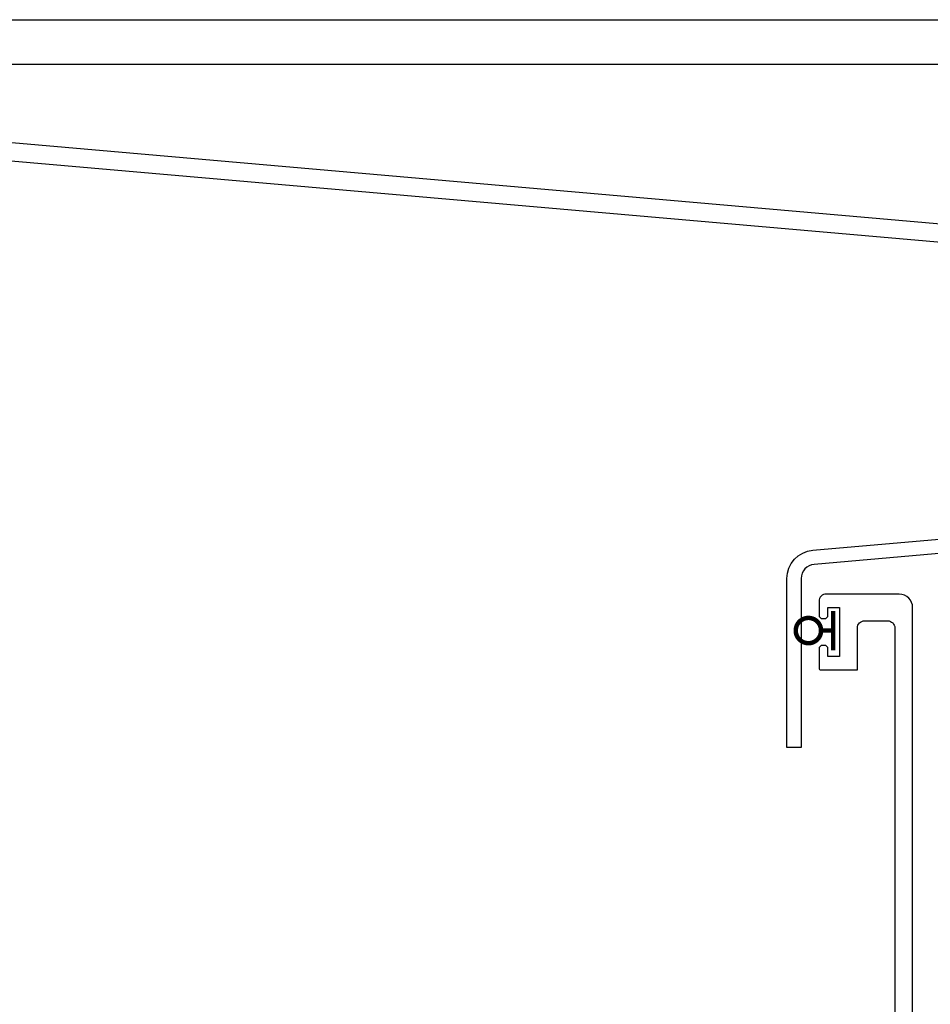
# Model space of a CAD drawing. Extents: x 3101 to 4149, y -4884 to -3374.
# Drawn here: x 3724 to 3827, y -3485 to -3374 of the extents above; entities that cross this region are included whole.
import ezdxf

# ---------------------------------------------------------------- set-up
doc = ezdxf.new("R2010")
doc.units = 0
doc.layers.get('DEFPOINTS').update_dxf_attribs({"color": 5, "linetype": 'CONTINUOUS'})
doc.layers.add('BORDER', color=6, linetype='CONTINUOUS')
doc.layers.add('SECTION', color=3, linetype='CONTINUOUS')
for name, color, linetype, lineweight in [('TCL02 thin', 1, 'CONTINUOUS', 25), ('TCL07 dim', 7, 'CONTINUOUS', 20), ('TCL10parts', 2, 'CONTINUOUS', 30)]:
    doc.layers.add(name, color=color, linetype=linetype, lineweight=lineweight)

# ---------------------------------------------------------------- blocks, each defined once
blk = doc.blocks.new('BOARDER - SYSTEM MODEL')
at = {"layer": 'BORDER', "color": 6}
blk.add_lwpolyline([(1191.47, -751.87), (2002.47, -751.87), (2002.47, -1326.87), (1191.47, -1326.87)], close=True, dxfattribs=at)
at = {"layer": 'DEFPOINTS', "color": 0}
blk.add_lwpolyline([(1196.47, -756.87), (1997.47, -756.87), (1997.47, -1321.87), (1196.47, -1321.87)], close=True, dxfattribs=at)
blk = doc.blocks.new('*U93')
at = {"layer": 'SECTION'}
for points in [[(298.06, 80.39, 0.388879), (294.41, 84.37), (-4.19, 110.5, 0.440011), (-8.53, 106.51), (-8.53, 28, 0.414214), (-4.53, 24), (30.67, 24, -0.414214), (32.67, 22), (32.67, 9), (34.67, 9), (34.67, 22, 0.414214), (30.67, 26), (-4.53, 26, -0.414214), (-6.53, 28), (-6.53, 106.51, -0.440011), (-4.36, 108.5), (294.24, 82.38, -0.388879), (296.06, 80.39), (296.06, 33.7, 0.198912), (297.23, 30.87), (310.2, 17.9), (311.62, 19.32), (298.65, 32.29, -0.198912), (298.06, 33.7)], [(151.47, 36.8), (149.87, 36.8), (149.87, 55.75, -0.388879), (152.79, 58.93), (189.71, 62.16), (189.85, 60.57), (152.93, 57.34, 0.388879), (151.47, 55.75)]]:
    blk.add_lwpolyline(points, format="xyb", close=True, dxfattribs=at)
blk.add_lwpolyline([(163.97, -1.6), (163.97, 52.5, 0.414214), (162.47, 54), (154.27, 54, 0.414214), (153.47, 53.2), (153.47, 51.65, 0.414214), (153.87, 51.25), (154.07, 51.25, 0.414214), (154.47, 51.65), (154.47, 52.5), (155.77, 52.5), (155.77, 47), (154.47, 47), (154.47, 47.85, 0.414214), (154.07, 48.25), (153.87, 48.25, 0.414214), (153.47, 47.85), (153.47, 45.7, 0.414214), (153.67, 45.5), (157.77, 45.5), (157.77, 50.2, -0.414214), (158.57, 51), (161.17, 51, -0.414214), (161.97, 50.2), (161.97, 1.5, -0.414214)], format="xyb", dxfattribs=at)
at = {"layer": 'TCL10parts', "const_width": 0.5, "flags": 128}
for points in [[(155.05, 52.09), (155.05, 47.71)], [(155.05, 49.93), (153.67, 49.91)]]:
    blk.add_lwpolyline(points, dxfattribs=at)
blk.add_lwpolyline([(152.25, 51.33, 0.982709), (152.25, 48.49, 1.017596), (152.25, 51.33, 114.664464)], format="xyb", dxfattribs=at)

msp = doc.modelspace()

# ---------------------------------------------------------------- block references
at = {"layer": 'TCL02 thin', "color": 0}
msp.add_blockref('BOARDER - SYSTEM MODEL', (1916.98, -2622.6), dxfattribs=at)
at = {"layer": 'TCL07 dim'}
msp.add_blockref('*U93', (3660.59, -3492.92), dxfattribs=at)

doc.saveas('drawing.dxf')
